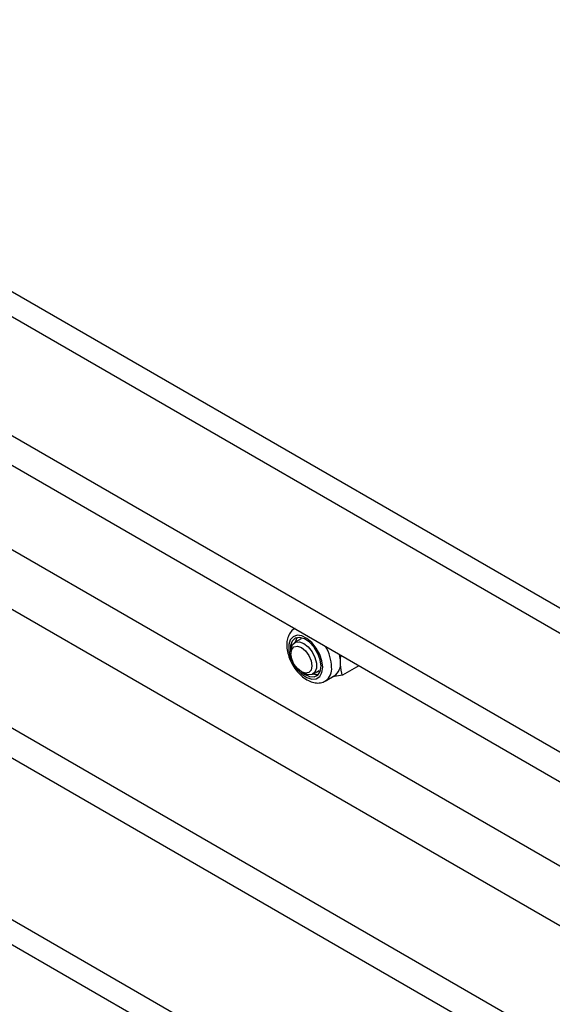
# Model space of a CAD drawing. Units: inches. Extents: x 0.3 to 7.9, y 0.2 to 11.3.
# Drawn here: x 2.1 to 2.3, y 4.5 to 4.9 of the extents above; entities that cross this region are included whole.
import ezdxf

# ---------------------------------------------------------------- set-up
doc = ezdxf.new("R2010")
doc.units = ezdxf.units.IN
doc.header["$MEASUREMENT"] = 0

msp = doc.modelspace()

# ---------------------------------------------------------------- linework, layer by layer
at = {"color": 7, "linetype": 'Continuous', "lineweight": 25}
for p, q in [((1.861233995756001, 4.92907827641012), (2.872712199815497, 4.345164338164218)), ((2.888458951510553, 4.346723646841224), (1.876980747451057, 4.930637585087126)), ((1.857654045544241, 4.879717655042741), (2.787207831137605, 4.343097676897091)), ((1.857654045544242, 4.866858744619344), (2.787207831137605, 4.330238766473695)), ((1.872369535617207, 4.821919644666088), (2.883847739676702, 4.238005706420185)), ((1.861233995756002, 4.802632323913377), (2.872712199815497, 4.218718385667475)), ((2.787207831137605, 4.216651724400347), (1.857654045544242, 4.753271702545997)), ((2.787207831137605, 4.20379281397695), (1.857654045544241, 4.7404127921226)), ((2.205344792605248, 4.663250214487593), (2.202600191350013, 4.661665789908371)), ((1.861233995755999, 4.657835634666578), (2.872712199815494, 4.073921696420678)), ((2.888458951510551, 4.075481005097684), (1.876980747451055, 4.659394943343584)), ((2.200969109343175, 4.658060712692076), (2.200969109343175, 4.656872528182875)), ((2.230361418601359, 4.651699357949787), (2.223225493841399, 4.647579876271496)), ((2.205507032138304, 4.649011763610674), (2.206535974354578, 4.648417574799374)), ((2.210473567197541, 4.64802722514647), (2.213218168452776, 4.649611649725692)), ((2.215842627068615, 4.645065461471726), (2.219678201909697, 4.647279691696268)), ((2.223225493841399, 4.647579876271496), (2.219003477374633, 4.646890181513132))]:
    msp.add_line(p, q, dxfattribs=at)
at = {"color": 7, "linetype": 'Continuous', "lineweight": 25, "flags": 128}
for points in [[(2.214725522238931, 4.651073923498885), (2.214398456826383, 4.653768497763515), (2.213446321785946, 4.656601268967214), (2.211953718494339, 4.65932053295712), (2.210053271304202, 4.661684671194438), (2.207913843288355, 4.663483619621931), (2.20572553201473, 4.664557533777261), (2.203682778543236, 4.664810991674933), (2.20196709048429, 4.664221472468457), (2.200730914251103, 4.662841357526391), (2.200084089526863, 4.660793276117873), (2.200084089526863, 4.658259209263905), (2.200730914251103, 4.655464319925033), (2.20196709048429, 4.652656946284184), (2.203682778543236, 4.650086535809305), (2.20572553201473, 4.647981480751151), (2.207913843288355, 4.646528824489518), (2.210053271304202, 4.645857641908131), (2.211953718494339, 4.64602757052478), (2.213446321785946, 4.64702351143616), (2.214398456826383, 4.648756970921679), (2.214725522238931, 4.651073923498885)], [(2.213991990644899, 4.651497382274545), (2.213632851201547, 4.654189995603206), (2.212594351202798, 4.657005476072652), (2.210989028237507, 4.659638722687337), (2.208990843958113, 4.661804382317529), (2.206816332636313, 4.663267772138625), (2.204701136314845, 4.663870311156678), (2.20287446933579, 4.663546704919725), (2.201534279409989, 4.662332021184808), (2.200825796911092, 4.660357889782365), (2.200825796911092, 4.657838238481656), (2.200969109343175, 4.657000732752573)], [(2.200969109343175, 4.658060712692076), (2.201053696279132, 4.659128344874248), (2.201715049071449, 4.660844818458837), (2.202957985748801, 4.661837807219456), (2.204632589804109, 4.661987542056621), (2.206536879273778, 4.661275962739118)], [(2.205507769798271, 4.659493492846223), (2.207244639959567, 4.658091865769586), (2.208717087383573, 4.656105717159523), (2.209700945297753, 4.653837420137432), (2.210046430253368, 4.651632302362764), (2.209700945297753, 4.649826073027269), (2.208717087383573, 4.648693714173767), (2.207244639959567, 4.648407617172844), (2.205507769798271, 4.649011337699416), (2.203770899636975, 4.650412964776052), (2.202298452212969, 4.652399113386116), (2.201314594298789, 4.654667410408207), (2.200969109343175, 4.656872528182875), (2.201314594298789, 4.658678757518371), (2.20229845221297, 4.659811116371873), (2.203770899636975, 4.660097213372794), (2.205507769798271, 4.659493492846223)], [(2.203735167553038, 4.663823878814635), (2.20345206683053, 4.663439136297079), (2.202801530092902, 4.661782020290607)], [(2.206536879273778, 4.661275962739118), (2.208441168743447, 4.659788896234432), (2.210115772798754, 4.657705704709793), (2.211358709476106, 4.655277651807702), (2.212020062268423, 4.652797596542397), (2.212020062268423, 4.650564670180592), (2.211358709476106, 4.648848196596004), (2.210115772798754, 4.647855207835384), (2.208441168743447, 4.647705472998219), (2.206536879273778, 4.648417052315722), (2.206535974354578, 4.648417574799374)], [(2.205618054536825, 4.648947650907393), (2.206816332636313, 4.648011830799435), (2.208990843958113, 4.6469645832888), (2.210989028237507, 4.64682318845704), (2.212594351202799, 4.647602968628142), (2.213632851201547, 4.64921942252103), (2.213991990644899, 4.651497382274545)]]:
    msp.add_lwpolyline(points, dxfattribs=at)
at = {"color": 7, "linetype": 'Continuous', "lineweight": 25}
for centre, radius, start, end in [((2.199606230913073, 4.650408752222959), 0.01896653379595064, 2.009820250075126, 30.4196140990873), ((2.207040732337433, 4.653144030799563), 0.0153566159004613, 0.5377328278716481, 12.67223836669204), ((2.216176847297218, 4.652483049051166), 0.006271715226721607, 303.9367271307435, 7.375453262616886), ((2.212213166117646, 4.652460467208877), 0.004582884923220851, 250.3877339253933, 278.7459015577741), ((2.212008687602771, 4.650407030531947), 0.006586259650727538, 306.6986708553617, 5.811454426463204)]:
    msp.add_arc(centre, radius, start, end, dxfattribs=at)
for points, knots in [([(2.202777847460602, 4.667700048934625), (2.202452602655818, 4.667541105222234), (2.20145280027105, 4.667052512321273), (2.200301159689719, 4.66549754517005), (2.199406287765471, 4.6633287368817), (2.199107709599414, 4.660744723494795), (2.199403995138653, 4.657847609279306), (2.200315204216249, 4.654790872165639), (2.201777470324794, 4.651808245733848), (2.203694371270033, 4.6490974505297), (2.205969269287859, 4.64681909896121), (2.208418386511678, 4.645187612503589), (2.210891659932979, 4.644275231012218), (2.213213908474724, 4.644152659473374), (2.214982045977797, 4.64448825567546), (2.215746737715968, 4.645081594346723), (2.215938980214243, 4.645230758909112)], [0, 0, 0, 0, 0.0347519125929558, 0.1068273638027421, 0.1789730334731093, 0.2557323303629748, 0.3373222026636311, 0.4205233758820156, 0.5035169237448175, 0.5866084937488536, 0.6704077601168347, 0.7556995928042546, 0.8338553376029253, 0.9069420819003988, 0.9766053616552075, 0.9999999999999999, 0.9999999999999999, 0.9999999999999999, 0.9999999999999999]), ([(2.222396671921096, 4.653288153723426), (2.222396667660492, 4.653852400956644), (2.222396660707716, 4.654773182494992), (2.222571721369611, 4.655770826809139), (2.222639506320595, 4.656157123023275)], [0, 0, 0, 0, 0.6127916446190451, 1, 1, 1, 1]), ([(2.223225493841399, 4.647579876271496), (2.223100376357989, 4.648027035575081), (2.222614580085561, 4.649763230365306), (2.222489521499845, 4.651786201514679), (2.222396671921096, 4.653288153723426)], [0, 0, 0, 0, 0.2575513451038183, 1, 1, 1, 1])]:
    msp.add_open_spline(points, degree=3, knots=knots, dxfattribs=at)

doc.saveas('drawing.dxf')
